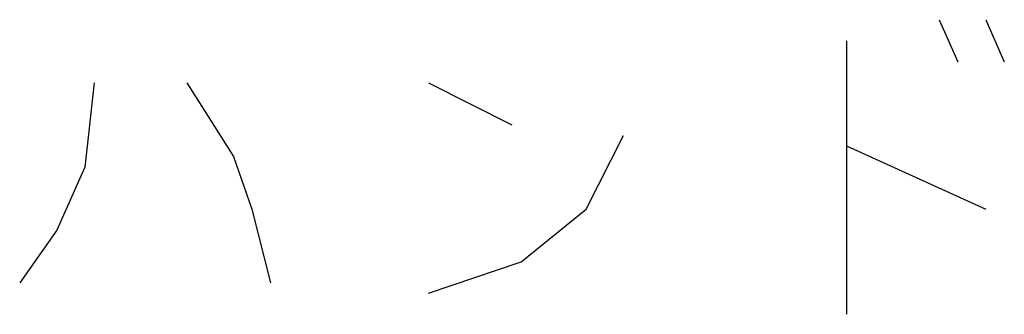
# Model space of a CAD drawing. Units: inches. Extents: x -89 to 674, y -22 to 1325.
# Drawn here: x 218 to 293, y -21 to 2 of the extents above; entities that cross this region are included whole.
import ezdxf

# ---------------------------------------------------------------- set-up
doc = ezdxf.new("R2010")
doc.units = ezdxf.units.IN
doc.layers.add('1', color=7, linetype='Continuous')

msp = doc.modelspace()

# ---------------------------------------------------------------- linework, layer by layer
at = {"layer": '1', "color": 4, "linetype": 'Continuous'}
for p, q in [((287.8342, 1.6981), (289.246, -1.5019)), ((291.3636, 1.6981), (292.7754, -1.5019)), ((280.7754, 0.0981), (280.7754, -7.9019)), ((223.5989, -3.1019), (222.893, -9.5019)), ((230.6577, -3.1019), (234.1871, -8.7019)), ((249.0107, -3.1019), (255.3636, -6.3019)), ((261.0107, -12.7019), (263.8342, -7.1019)), ((280.7754, -7.9019), (280.7754, -20.7019)), ((280.7754, -7.9019), (291.3636, -12.7019)), ((234.1871, -8.7019), (235.5989, -12.7019)), ((222.893, -9.5019), (220.7754, -14.3019)), ((235.5989, -12.7019), (237.0107, -18.3019)), ((256.0695, -16.7019), (261.0107, -12.7019)), ((220.7754, -14.3019), (217.9519, -18.3019)), ((249.0107, -19.1019), (256.0695, -16.7019))]:
    msp.add_line(p, q, dxfattribs=at)

doc.saveas('drawing.dxf')
